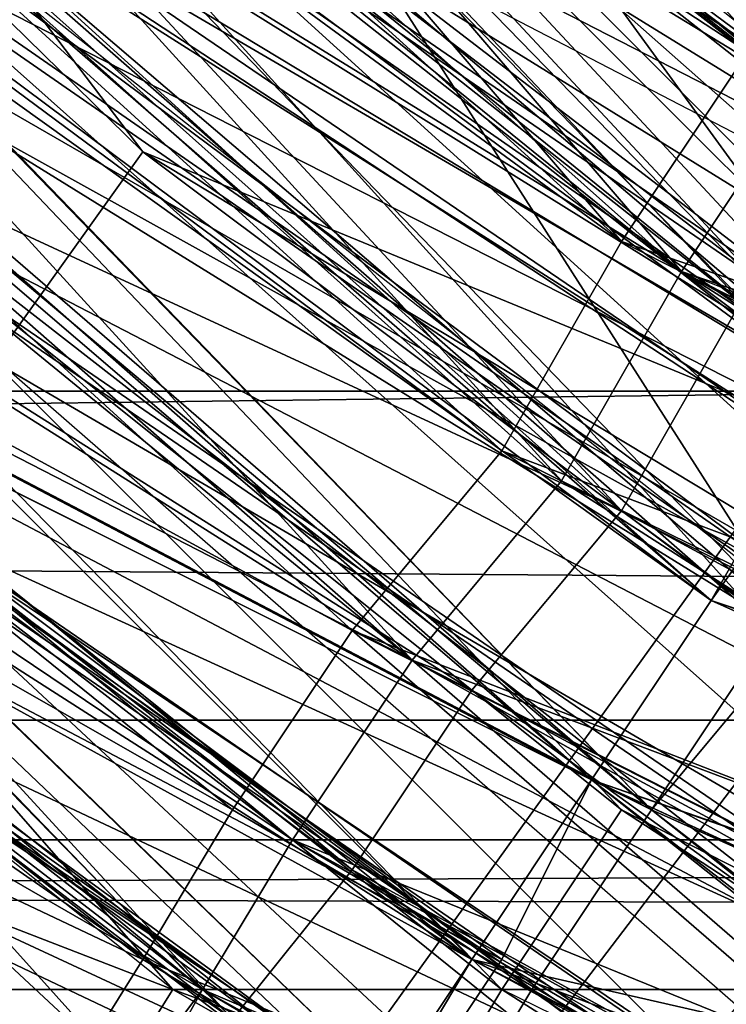
# Model space of a CAD drawing. Units: millimetres. Extents: x 186 to 3445, y -1582 to 1508.
# Drawn here: x 1502 to 1509, y -91 to -81 of the extents above; entities that cross this region are included whole.
import ezdxf

# ---------------------------------------------------------------- set-up
doc = ezdxf.new("R2010")
doc.units = ezdxf.units.MM
doc.layers.add('008', color=250, linetype='Continuous', lineweight=25)
doc.layers.add('CWRo 299.008', color=250, linetype='Continuous')
doc.styles.get("Standard").update_dxf_attribs({"font": 'ariali.ttf', "height": 150})
doc.dimstyles.new('Стиль 150', dxfattribs={"dimtxt": 150, "dimasz": 150, "dimexe": 50, "dimexo": 0, "dimgap": 50, "dimtad": 1, "dimdec": 0, "dimdsep": 32, "dimtxsty": 'Standard', "dimcen": 150, "dimclrd": 256, "dimclre": 256, "dimadec": 0, "dimazin": 0, "dimtfac": 1, "dimtdec": 0, "dimtmove": 0, "dimatfit": 3, "dimfxl": 0, "dimlwd": -1, "dimarcsym": 0})

# ---------------------------------------------------------------- blocks, each defined once
blk = doc.blocks.new('*D9')
at = {"layer": '008', "lineweight": -2}
for p, q in [((185.669, -7.759), (185.669, -1582.264)), ((2931.705, -7.759), (2931.705, -1582.264))]:
    blk.add_line(p, q, dxfattribs=at)
at = {"layer": '008'}
blk.add_line((335.669, -1532.264), (2781.705, -1532.264), dxfattribs=at)
for points in [[(335.669, -1507.264), (335.669, -1557.264), (185.669, -1532.264)], [(2781.705, -1507.264), (2781.705, -1557.264), (2931.705, -1532.264)]]:
    blk.add_solid(points, dxfattribs=at)
at = {"layer": 'Defpoints', "color": 0}
for p in [(185.669, -7.759), (2931.705, -7.759), (2931.705, -1532.264)]:
    blk.add_point(p, dxfattribs=at)
at = {"layer": '008', "color": 0, "insert": (1548.812, -1405.627), "char_height": 150, "width": 616.93975, "attachment_point": 5}
blk.add_mtext('2748', dxfattribs=at)
blk = doc.blocks.new('*D10')
at = {"layer": '008', "lineweight": -2}
for p, q in [((1336.033, 1186.675), (3445.489, 1186.675)), ((1336.014, -1213.081), (3445.489, -1213.081))]:
    blk.add_line(p, q, dxfattribs=at)
at = {"layer": '008'}
blk.add_line((3395.489, -1063.081), (3395.489, 1036.675), dxfattribs=at)
for points in [[(3370.489, 1036.675), (3420.489, 1036.675), (3395.489, 1186.675)], [(3370.489, -1063.081), (3420.489, -1063.081), (3395.489, -1213.081)]]:
    blk.add_solid(points, dxfattribs=at)
at = {"layer": 'Defpoints', "color": 0}
for p in [(1336.033, 1186.675), (3395.489, 1186.675), (1336.014, -1213.081)]:
    blk.add_point(p, dxfattribs=at)
at = {"layer": '008', "color": 0, "insert": (3268.903, -13.203), "char_height": 150, "attachment_point": 5, "rotation": 90}
blk.add_mtext('2401', dxfattribs=at)
blk = doc.blocks.new('*D11')
at = {"layer": '008', "lineweight": -2}
for p, q in [((1931.705, -13.203), (1931.705, -621.163)), ((1185.134, -14.559), (1185.134, -621.163))]:
    blk.add_line(p, q, dxfattribs=at)
at = {"layer": '008'}
blk.add_line((1335.134, -571.163), (1781.705, -571.163), dxfattribs=at)
for points in [[(1335.134, -546.163), (1335.134, -596.163), (1185.134, -571.163)], [(1781.705, -546.163), (1781.705, -596.163), (1931.705, -571.163)]]:
    blk.add_solid(points, dxfattribs=at)
at = {"layer": 'Defpoints', "color": 0}
for p in [(1931.705, -13.203), (1185.134, -14.559), (1931.705, -571.163)]:
    blk.add_point(p, dxfattribs=at)
at = {"layer": '008', "color": 0, "insert": (1558.419, -444.577), "char_height": 150, "attachment_point": 5}
blk.add_mtext('750', dxfattribs=at)

msp = doc.modelspace()

# ---------------------------------------------------------------- linework, layer by layer
at = {"layer": 'CWRo 299.008', "color": 18, "lineweight": 25}
for points in [[(1506.36, -90.406), (1491.962, -78.825), (1478.504, -65.993), (1466.611, -50.97), (1462.229, -39.389), (1469.114, -49.718), (1460.351, -32.504), (1463.481, -31.565), (1458.16, -13.099), (1460.351, -32.504), (1457.847, -13.412), (1458.16, -13.099), (1459.099, 5.993), (1457.847, -13.412), (1459.099, -24.366), (1459.412, -13.725), (1460.038, -24.053), (1459.099, -24.366), (1458.16, -24.992), (1458.16, -14.038), (1457.534, -18.419), (1458.16, -24.992), (1457.534, -18.419), (1448.458, -24.679)], [(1568.956, -90.093), (1552.055, -90.719), (1535.467, -87.589), (1543.292, -90.093), (1535.467, -87.589), (1535.154, -87.902), (1545.796, -93.223), (1546.109, -90.406), (1535.154, -87.589), (1524.513, -83.52), (1524.2, -83.833), (1535.154, -87.589), (1534.841, -87.902), (1524.2, -83.833), (1522.948, -86.65), (1511.68, -82.581), (1501.978, -75.383), (1510.428, -84.459), (1489.771, -70.062), (1473.809, -49.718), (1476, -48.779), (1466.298, -24.679), (1473.809, -49.718)], [(1468.801, -24.992), (1474.122, -50.344), (1476.313, -49.405), (1488.519, -72.253), (1474.122, -50.344), (1478.191, -62.237), (1487.268, -70.688), (1506.673, -85.085), (1489.145, -69.123), (1507.924, -82.894), (1506.673, -85.085), (1528.268, -93.223), (1527.642, -95.727), (1550.803, -98.23), (1539.849, -94.162), (1550.803, -95.727), (1562.071, -94.162)], [(1496.031, -72.879), (1502.917, -81.955), (1513.558, -86.337), (1534.528, -95.101), (1524.513, -89.467), (1534.528, -95.101), (1535.154, -92.91), (1534.528, -95.101), (1522.635, -93.849), (1513.558, -86.337), (1522.635, -93.849), (1502.917, -81.955), (1501.352, -84.146), (1486.955, -66.306), (1502.917, -81.955), (1496.031, -72.879), (1497.596, -71.314), (1491.336, -64.115), (1496.031, -72.879), (1479.443, -50.031), (1477.252, -51.283), (1473.183, -33.443)], [(1478.191, -41.267), (1491.336, -64.115), (1479.443, -50.031), (1487.581, -67.245), (1477.252, -51.283), (1478.191, -41.267), (1491.336, -64.115), (1487.268, -55.665), (1494.779, -60.985), (1492.588, -63.176), (1499.787, -68.81), (1511.367, -80.077), (1497.596, -71.314), (1509.176, -83.52), (1496.031, -72.879), (1486.955, -66.306), (1482.886, -55.978), (1485.077, -67.871), (1474.122, -36.26), (1482.886, -55.978), (1479.756, -45.649), (1482.886, -55.978), (1484.764, -54.726)], [(1473.496, -42.519), (1483.512, -57.542), (1495.405, -72.566), (1512.932, -86.024), (1493.84, -74.131), (1495.405, -72.566), (1480.069, -56.604), (1493.84, -74.131), (1478.191, -57.855), (1480.069, -56.604), (1469.114, -37.199), (1478.191, -57.855), (1482.886, -68.81), (1491.962, -76.009), (1478.191, -57.855), (1493.84, -74.131), (1479.443, -60.046), (1469.114, -44.084)], [(1501.352, -74.757), (1512.619, -81.016), (1501.978, -75.383), (1511.993, -82.894), (1502.917, -73.818), (1501.978, -75.383), (1494.153, -64.741), (1491.023, -67.558), (1486.329, -54.1), (1494.153, -64.741), (1488.832, -52.535), (1483.512, -40.954)], [(1476.313, -49.092), (1491.023, -67.558), (1500.413, -76.947), (1501.978, -75.383), (1500.413, -76.947), (1511.993, -82.894), (1533.276, -97.291), (1500.413, -76.947), (1489.145, -69.123), (1491.023, -67.558), (1484.764, -55.352), (1491.023, -67.558), (1486.329, -54.1), (1484.764, -55.352), (1480.382, -42.206)], [(1478.504, -42.832), (1487.893, -56.604), (1493.214, -66.619), (1491.336, -67.871), (1486.329, -57.542), (1491.336, -67.871), (1478.817, -48.779), (1489.458, -69.436), (1491.336, -67.871), (1507.298, -85.398), (1508.55, -83.207), (1528.268, -95.727), (1528.894, -93.536), (1551.116, -100.421), (1528.268, -95.727), (1551.116, -102.925), (1551.116, -100.421), (1574.903, -101.673), (1551.116, -102.925), (1574.903, -101.673)], [(1484.138, -43.145), (1492.275, -56.604), (1484.138, -43.145), (1491.649, -56.917), (1489.145, -58.481), (1500.726, -69.749), (1489.145, -58.481), (1498.222, -72.253), (1485.703, -60.672), (1495.092, -75.383), (1496.657, -73.818), (1495.092, -75.383), (1510.115, -84.459), (1508.863, -86.65), (1488.519, -68.497), (1471.931, -45.023)], [(1484.138, -43.458), (1486.329, -53.787), (1481.634, -44.71), (1484.764, -54.726), (1479.756, -45.649), (1487.893, -60.046), (1486.329, -61.298), (1497.283, -74.131), (1487.893, -60.046), (1498.848, -72.566), (1497.283, -74.131), (1510.741, -84.772), (1498.848, -72.566)], [(1474.435, -44.71), (1487.268, -70.688), (1489.145, -69.123), (1476.313, -49.092), (1491.023, -67.558), (1507.924, -82.894), (1509.176, -81.016), (1518.879, -86.65), (1507.924, -82.894), (1528.268, -93.223), (1550.803, -98.23), (1573.338, -96.978)], [(1485.39, -44.71), (1490.397, -55.039), (1495.092, -65.993), (1488.206, -56.604), (1492.275, -68.81), (1495.092, -65.993), (1502.604, -75.696), (1503.543, -74.444), (1511.054, -84.772), (1502.604, -75.696)], [(1485.39, -45.336), (1490.71, -54.413), (1496.657, -63.176), (1496.97, -62.863), (1504.169, -70.688), (1510.741, -79.764), (1502.291, -73.192), (1509.802, -81.329), (1501.039, -74.444), (1491.336, -67.871), (1493.214, -66.619)], [(1557.063, -91.345), (1545.796, -90.406), (1545.17, -93.223), (1533.276, -92.597), (1533.902, -90.719), (1522.009, -88.528), (1533.276, -92.597), (1522.009, -88.528), (1532.65, -94.788), (1510.428, -84.459), (1522.009, -88.528), (1511.68, -82.581), (1510.428, -84.459), (1491.649, -68.497), (1501.978, -75.383), (1493.527, -66.932), (1491.649, -68.497), (1478.191, -47.84), (1486.016, -57.229), (1494.779, -65.68), (1497.283, -63.802), (1487.893, -56.291), (1490.397, -54.726), (1481.947, -45.962)], [(1471.305, -49.405), (1480.382, -65.367), (1478.817, -66.306), (1491.023, -80.703), (1480.382, -65.367), (1492.275, -79.451), (1491.023, -80.703), (1505.734, -92.284), (1492.275, -79.451), (1506.673, -90.719), (1505.734, -92.284), (1522.322, -100.734), (1506.673, -90.719), (1493.84, -77.573), (1475.687, -47.527)], [(1510.741, -84.772), (1495.718, -76.009), (1497.283, -74.131), (1495.718, -76.009), (1486.329, -61.298), (1495.718, -76.009), (1475.687, -47.527), (1493.84, -77.573), (1482.26, -64.115), (1492.275, -79.451)], [(1469.114, -49.718), (1479.756, -64.741), (1493.214, -77.26), (1481.634, -63.489), (1495.092, -75.383), (1493.214, -77.26), (1524.2, -94.475), (1493.214, -77.26), (1506.36, -90.406), (1490.71, -80.39), (1504.482, -93.223), (1488.519, -82.581), (1490.71, -80.39), (1476, -67.871), (1488.519, -82.581), (1475.687, -68.184), (1488.519, -82.894), (1476, -67.871), (1475.687, -68.184), (1466.611, -51.283), (1475.687, -68.184), (1466.298, -51.283), (1471.931, -62.237), (1466.611, -50.97)], [(1473.809, -49.718), (1478.191, -62.55), (1487.893, -71.627), (1486.329, -73.192), (1495.718, -82.581), (1485.077, -74.444), (1482.886, -76.635), (1494.779, -84.146), (1506.673, -90.406), (1495.718, -82.581), (1507.611, -88.528), (1518.566, -96.978), (1532.024, -99.795), (1531.398, -101.986), (1544.544, -104.49), (1532.024, -101.986), (1532.65, -99.795), (1520.131, -97.917), (1532.024, -101.986), (1545.17, -104.49), (1532.65, -99.795), (1509.489, -86.963)], [(1494.779, -81.642), (1505.734, -87.276), (1487.581, -71.314), (1505.734, -87.276), (1489.458, -69.436), (1487.581, -71.314), (1476.626, -49.718)], [(1498.535, -81.642), (1513.245, -94.475), (1496.97, -83.52), (1498.535, -81.642), (1485.077, -68.184), (1498.535, -81.642), (1487.268, -66.619), (1485.077, -68.184), (1477.252, -51.283), (1487.268, -66.619), (1479.443, -50.031), (1496.031, -72.879), (1487.581, -67.245), (1507.924, -85.711), (1522.948, -93.849), (1522.009, -96.04), (1539.223, -101.36), (1522.948, -93.849)], [(1489.771, -53.787), (1492.275, -62.55), (1487.268, -55.665), (1490.71, -63.802), (1492.275, -62.55), (1490.71, -63.802), (1497.909, -69.123), (1503.23, -76.322), (1490.71, -63.802), (1501.665, -77.886), (1503.23, -76.322), (1516.688, -88.215), (1501.665, -77.886), (1500.1, -79.764), (1489.145, -65.054), (1500.1, -79.764), (1487.268, -66.619), (1479.443, -50.031)], [(1474.122, -50.344), (1489.145, -69.123), (1509.489, -86.963), (1500.413, -76.947), (1509.489, -86.963), (1533.276, -97.291), (1558.002, -103.238)], [(1478.817, -58.794), (1485.39, -71.94), (1495.718, -82.268), (1487.268, -70.688), (1485.39, -72.253), (1494.153, -81.016), (1484.138, -73.505), (1481.947, -75.383), (1492.901, -82.581), (1503.856, -88.841), (1492.901, -82.581), (1502.917, -90.406), (1503.856, -88.841), (1494.153, -81.016), (1505.108, -86.963), (1494.153, -81.016), (1487.268, -70.688), (1478.191, -62.237), (1485.39, -72.253), (1476.626, -63.176), (1467.863, -53.474)], [(1491.649, -56.917), (1501.978, -68.81), (1512.932, -81.016), (1514.184, -78.512), (1512.619, -81.016), (1524.826, -84.146), (1523.887, -86.963), (1514.497, -78.512), (1512.932, -81.329), (1504.795, -71.314), (1514.497, -78.199), (1505.108, -71.001), (1514.497, -78.199), (1514.497, -78.512), (1514.497, -78.199), (1524.826, -84.146), (1512.619, -81.016), (1523.261, -86.963), (1511.367, -82.581), (1498.222, -72.253), (1512.306, -81.016), (1498.222, -72.253)], [(1475.061, -133.285), (1528.894, -66.306), (1527.016, -65.054), (1475.061, -133.285), (1528.894, -66.306), (1527.016, -65.054), (1525.452, -63.176), (1527.016, -65.054), (1475.061, -133.285)], [(1525.452, -63.176), (1527.016, -65.054), (1525.452, -63.176), (1475.061, -133.285), (1527.016, -65.054)], [(1490.397, -70.375), (1509.802, -86.963), (1511.054, -84.772), (1502.604, -75.696), (1509.802, -86.963), (1492.275, -68.81), (1502.604, -75.696), (1495.092, -65.993), (1503.543, -74.444), (1497.283, -64.115)], [(1522.635, -88.528), (1513.245, -81.329), (1511.054, -84.772), (1503.543, -74.444), (1513.245, -81.329), (1505.421, -71.94), (1514.81, -78.199), (1514.497, -78.512), (1505.421, -71.94), (1503.23, -74.131), (1505.421, -71.94), (1494.779, -65.68)], [(1261.919, -76.322), (1860.657, -84.459), (1257.224, -84.459), (1867.23, -89.154), (1869.108, -89.78), (1875.368, -90.719), (1872.551, -90.719), (1881.001, -87.902), (1883.192, -86.963), (1901.971, -86.337), (1902.284, -77.886), (1889.452, -77.886), (1916.056, -65.993), (1893.208, -66.932), (1224.361, -66.932), (1887.574, -79.764), (1889.452, -77.886), (1883.192, -86.963), (1901.971, -86.337), (1875.368, -90.719)], [(1860.657, -84.459), (1863.161, -85.711), (1869.108, -89.78), (1867.23, -89.154), (1872.551, -90.719), (1875.368, -90.719), (1883.192, -86.963), (1881.001, -87.902), (1887.574, -79.764), (1881.001, -87.902), (1236.567, -87.902), (1887.574, -79.764), (1229.995, -79.764), (1213.407, -78.825), (1199.635, -66.306), (1224.361, -66.932), (1229.995, -79.764), (1887.574, -79.764), (1224.361, -66.932)], [(1500.1, -79.764), (1515.436, -90.406), (1501.665, -77.886), (1515.436, -90.406), (1516.688, -88.215), (1533.589, -95.101), (1517.627, -86.024), (1516.688, -88.215), (1503.23, -76.322), (1517.627, -86.024), (1511.054, -80.077), (1503.23, -76.322), (1504.169, -74.757), (1511.054, -80.077), (1506.047, -72.566), (1504.169, -74.757), (1500.1, -66.932), (1504.169, -74.757), (1497.909, -69.123), (1503.23, -76.322), (1504.169, -74.757)], [(1491.023, -77.886), (1507.924, -85.711), (1487.581, -67.245)], [(1525.139, -87.589), (1517.001, -80.077), (1525.139, -87.589), (1515.749, -82.894), (1524.513, -89.467), (1513.558, -86.337), (1514.81, -84.459), (1513.558, -86.337), (1505.734, -78.512), (1514.81, -84.459), (1506.673, -76.947), (1515.749, -82.894), (1508.55, -74.444), (1501.039, -67.245)], [(1500.726, -67.558), (1512.932, -77.26), (1512.619, -77.573), (1510.741, -79.764), (1526.391, -84.772), (1510.741, -79.764), (1525.139, -87.589), (1509.802, -81.329), (1524.2, -89.467), (1508.55, -83.207), (1523.261, -91.345), (1524.2, -89.467), (1539.849, -94.162), (1523.261, -91.345), (1539.536, -96.352), (1539.849, -94.162), (1556.437, -96.04)], [(1490.397, -77.573), (1505.734, -87.276), (1527.329, -98.23), (1507.298, -85.398), (1505.734, -87.276), (1489.458, -69.436), (1507.298, -85.398), (1491.336, -67.871), (1508.55, -83.207), (1501.039, -74.444), (1508.55, -83.207), (1509.802, -81.329), (1502.291, -73.192), (1501.039, -74.444)], [(1501.352, -74.757), (1511.367, -82.581), (1488.519, -68.497), (1510.115, -84.459), (1511.367, -82.581), (1522.322, -88.528)], [(1490.397, -70.375), (1508.237, -88.841), (1489.145, -69.123), (1508.237, -88.841), (1487.268, -70.688), (1508.237, -88.841), (1495.718, -82.268), (1506.986, -90.719), (1508.237, -88.841), (1506.986, -90.719), (1496.344, -82.894), (1486.955, -73.505), (1495.092, -84.459), (1496.344, -82.894), (1506.047, -92.284), (1495.718, -82.268), (1494.466, -83.833), (1485.39, -71.94), (1495.718, -82.268)], [(1556.75, -100.734), (1532.024, -96.978), (1507.611, -88.528), (1486.642, -70.062), (1508.863, -86.65), (1507.611, -88.528), (1532.65, -97.291), (1508.863, -86.65), (1533.276, -94.788), (1532.65, -97.291), (1557.376, -98.543), (1533.276, -97.604), (1533.902, -95.101), (1512.932, -86.024), (1511.68, -88.215), (1533.902, -95.101), (1558.002, -98.23), (1546.421, -95.414), (1533.902, -95.101), (1534.528, -92.91), (1546.109, -93.536), (1533.902, -92.91), (1522.322, -88.528), (1533.276, -94.788)], [(1487.893, -71.627), (1508.863, -86.65), (1486.642, -70.062)], [(1591.804, -89.154), (1601.194, -81.955), (1599.942, -79.451), (1590.865, -87.276), (1580.537, -92.91), (1568.643, -95.414), (1581.163, -95.101), (1556.75, -98.543), (1568.643, -95.414), (1556.75, -96.04), (1556.75, -98.543), (1532.65, -94.788), (1544.857, -95.101), (1533.276, -92.597), (1532.65, -94.788), (1508.863, -86.65), (1510.428, -84.459), (1489.771, -70.062), (1508.863, -86.65)], [(1497.283, -71.001), (1510.741, -79.764), (1497.283, -71.001), (1509.802, -81.329), (1508.55, -83.207), (1519.505, -86.963), (1529.833, -91.345), (1520.131, -85.398), (1530.146, -89.467), (1521.383, -82.581), (1512.619, -76.947), (1512.306, -77.26), (1504.169, -70.375), (1512.619, -76.947), (1504.169, -70.375), (1503.856, -70.688), (1501.665, -72.879), (1500.413, -74.131), (1510.428, -79.451), (1521.383, -82.581), (1519.818, -85.085), (1509.176, -81.016), (1518.879, -86.65)], [(1497.283, -71.001), (1509.802, -81.329), (1495.405, -72.566), (1508.55, -83.207), (1509.802, -81.329), (1524.2, -89.467)], [(1496.344, -82.894), (1508.237, -88.841), (1488.519, -72.253)], [(1526.078, -90.093), (1510.115, -84.459), (1511.367, -82.581), (1498.222, -72.253), (1510.115, -84.459), (1495.092, -75.383), (1524.2, -94.475), (1510.115, -84.459), (1526.078, -90.093), (1542.04, -94.788)], [(1498.222, -72.253), (1496.657, -73.818), (1510.115, -84.459), (1508.863, -86.65), (1533.276, -94.788), (1557.689, -98.23), (1545.483, -95.101), (1557.689, -98.23)], [(1509.176, -83.52), (1496.031, -72.879), (1507.924, -85.711), (1509.176, -83.52), (1522.948, -93.849), (1557.063, -103.238), (1539.223, -101.36), (1556.75, -105.429)], [(1496.031, -72.879), (1505.734, -78.512), (1513.558, -86.337), (1496.031, -72.879)], [(1242.514, -75.07), (1885.383, -74.131), (1872.238, -77.26), (1863.161, -77.886), (1863.161, -85.711), (1892.269, -84.146), (1872.238, -77.26), (1863.161, -77.886), (1885.383, -74.131), (1261.919, -76.322), (1860.657, -84.459), (1863.161, -77.886), (1863.161, -85.711), (1860.657, -84.459), (1867.23, -89.154), (1250.339, -89.154)], [(1491.962, -76.009), (1511.68, -88.215), (1493.84, -74.131), (1512.932, -86.024), (1505.108, -78.199), (1514.184, -84.146), (1505.108, -78.199), (1515.123, -82.581), (1514.184, -84.146), (1524.826, -87.589), (1526.078, -84.772), (1516.688, -80.077), (1515.123, -82.581), (1516.688, -80.077), (1506.36, -76.635), (1505.108, -78.199), (1515.123, -82.581), (1526.078, -84.772), (1524.826, -87.589), (1514.184, -84.146), (1523.887, -89.154)], [(1493.84, -74.131), (1508.55, -83.207), (1493.84, -74.131), (1522.322, -93.536), (1491.962, -76.009), (1505.734, -87.276), (1527.329, -98.23), (1515.123, -95.414), (1526.078, -101.986), (1526.704, -100.108), (1537.971, -105.429), (1526.078, -101.986), (1537.345, -108.246), (1518.879, -102.925), (1537.345, -108.559), (1519.192, -102.612), (1537.345, -108.559)], [(1491.962, -76.009), (1522.322, -93.536)], [(1542.04, -96.978), (1524.826, -94.475), (1525.765, -92.284), (1524.826, -94.475), (1510.741, -84.772), (1524.826, -94.475), (1495.718, -76.009), (1523.887, -96.978), (1507.924, -88.841), (1523.261, -98.856)], [(1540.788, -103.864), (1559.254, -105.429), (1541.414, -101.673), (1540.788, -103.864), (1523.887, -96.978), (1495.718, -76.009)], [(1501.039, -77.573), (1502.604, -76.009), (1517.314, -86.024), (1501.039, -77.573), (1516.062, -87.902), (1517.314, -86.024), (1533.589, -92.597), (1516.062, -87.902), (1532.963, -94.788), (1533.589, -92.597), (1551.116, -96.04), (1533.589, -92.597), (1542.666, -92.91), (1551.116, -96.04), (1551.429, -94.162), (1542.666, -92.91), (1551.742, -91.032), (1562.384, -94.162)], [(1538.284, -105.429), (1521.07, -98.23), (1520.444, -99.795), (1505.108, -89.467), (1503.856, -91.032), (1491.023, -77.886), (1503.856, -91.032), (1488.519, -80.39), (1502.291, -93.536), (1518.879, -102.925)], [(1495.718, -84.772), (1496.97, -83.52), (1503.856, -91.032), (1520.444, -99.795), (1505.108, -89.467), (1491.023, -77.886), (1506.36, -87.589), (1521.07, -98.23), (1538.284, -105.429), (1538.597, -103.551), (1556.75, -107.307), (1538.284, -105.429), (1556.75, -110.437), (1575.842, -109.185), (1575.842, -108.872), (1594.308, -103.864), (1611.522, -94.788), (1600.881, -97.291), (1609.957, -91.971)], [(1491.023, -77.886), (1499.787, -85.711), (1509.802, -92.597), (1501.352, -84.146), (1521.696, -96.04), (1509.802, -92.597), (1520.757, -97.917), (1521.696, -96.04), (1545.483, -102.299), (1522.635, -93.849), (1545.483, -102.299), (1545.796, -100.108), (1570.521, -102.299), (1545.483, -102.299), (1570.521, -102.299), (1558.002, -105.429), (1571.147, -106.368), (1558.002, -105.429), (1557.689, -107.307), (1545.17, -104.49), (1558.002, -105.429)], [(1489.145, -78.825), (1504.482, -89.154), (1494.779, -81.642), (1503.543, -90.719), (1487.268, -81.329)], [(1499.474, -79.451), (1516.062, -87.902), (1499.474, -79.451), (1514.81, -90.093), (1513.871, -92.284), (1532.337, -97.291), (1513.871, -92.284), (1531.711, -99.482), (1512.619, -94.162), (1513.871, -92.284), (1497.909, -81.329), (1514.81, -90.093), (1497.909, -81.329)], [(1532.337, -99.795), (1551.116, -105.429), (1531.711, -101.986), (1532.337, -99.795), (1514.497, -92.597), (1532.337, -99.795), (1515.436, -90.406), (1514.497, -92.597), (1500.1, -79.764), (1514.497, -92.597), (1498.535, -81.642), (1514.497, -92.597), (1513.245, -94.475), (1531.711, -101.986), (1514.497, -92.597)], [(1490.71, -80.39), (1506.36, -90.406), (1493.84, -83.52)], [(1513.245, -94.475), (1521.383, -100.421), (1512.306, -96.04), (1520.131, -103.238), (1529.833, -106.994), (1530.146, -106.368), (1521.383, -100.421), (1520.131, -103.238), (1529.833, -106.994), (1519.818, -103.551), (1529.833, -106.368), (1529.52, -106.681), (1516.688, -101.673), (1517.94, -98.856), (1529.833, -106.368), (1517.94, -98.856), (1530.772, -103.551), (1516.688, -101.673), (1517.94, -98.856), (1503.856, -94.788), (1505.421, -91.971), (1491.962, -85.711), (1503.856, -94.788), (1491.023, -80.703)], [(1573.338, -96.978), (1550.49, -100.734), (1550.803, -98.23), (1527.642, -95.727), (1550.49, -100.734), (1526.704, -97.917), (1526.078, -100.108), (1537.971, -103.551), (1519.818, -99.795), (1520.444, -97.917), (1503.543, -90.719), (1519.818, -99.795), (1501.978, -93.536), (1503.543, -90.719), (1487.268, -81.329), (1501.978, -93.536), (1518.879, -102.612), (1501.978, -93.849), (1501.978, -93.536), (1486.955, -81.642)], [(1512.932, -99.795), (1503.543, -90.719), (1514.184, -96.978), (1504.482, -89.154), (1503.543, -90.719), (1494.779, -81.642), (1504.482, -89.154), (1521.383, -96.04), (1556.437, -100.734)], [(1556.75, -103.238), (1543.605, -104.49), (1531.398, -99.482), (1518.253, -96.978), (1530.772, -101.673), (1517.627, -98.543), (1504.169, -94.788), (1505.421, -92.284), (1494.779, -84.146), (1506.673, -90.406), (1505.421, -92.284), (1518.253, -96.978), (1506.673, -90.406), (1507.611, -88.528), (1495.092, -81.955), (1506.36, -90.406), (1504.482, -93.223), (1522.635, -98.856), (1506.36, -90.406), (1523.261, -96.665), (1522.635, -98.856), (1540.162, -103.864), (1558.628, -105.429)], [(1556.75, -105.429), (1543.292, -106.368), (1543.605, -104.49), (1530.146, -103.551), (1543.292, -106.368), (1529.52, -106.368), (1530.146, -103.551), (1543.605, -104.49), (1530.772, -101.673), (1531.398, -99.482), (1518.253, -96.978), (1507.611, -88.528), (1495.092, -81.955)], [(1501.352, -84.146), (1521.696, -96.04), (1502.917, -81.955), (1521.696, -96.04), (1522.635, -93.849), (1545.796, -100.108), (1534.528, -95.101), (1545.796, -100.108), (1570.208, -99.795)], [(1491.962, -85.711), (1505.421, -91.971), (1518.566, -96.978), (1506.36, -90.406), (1507.611, -88.528), (1495.718, -82.581)], [(1556.437, -100.734), (1521.383, -96.04), (1538.597, -101.36), (1520.444, -97.917), (1503.543, -90.719), (1493.527, -82.894), (1501.665, -93.223), (1512.619, -100.108), (1501.352, -93.223), (1512.619, -99.482)], [(1496.657, -83.207), (1513.871, -92.284), (1496.657, -83.207), (1512.619, -94.162), (1503.23, -90.719), (1496.657, -83.207)], [(1556.437, -100.734), (1539.536, -96.352), (1522.322, -93.536), (1523.261, -91.345), (1522.322, -93.536), (1508.55, -83.207), (1528.268, -95.727), (1507.298, -85.398), (1527.329, -98.23), (1551.116, -102.925), (1538.597, -103.551), (1556.75, -107.307)], [(1529.833, -91.345), (1528.894, -93.536), (1519.505, -86.963), (1528.894, -93.536), (1508.55, -83.207)], [(1512.306, -96.04), (1513.245, -94.475), (1496.97, -83.52), (1503.856, -91.032), (1495.718, -84.772), (1501.978, -93.223), (1510.428, -98.856), (1501.665, -93.536), (1510.741, -98.543), (1520.131, -102.925), (1510.428, -98.856), (1510.741, -98.543), (1501.665, -93.536), (1501.665, -93.223), (1510.741, -98.543), (1501.665, -93.223), (1511.993, -95.727), (1501.665, -93.223), (1503.23, -90.719), (1493.527, -86.963), (1501.665, -93.223), (1493.214, -87.276)], [(1495.092, -84.459), (1504.169, -94.788), (1516.688, -101.986), (1503.856, -95.101), (1516.375, -101.986), (1504.169, -94.788), (1494.466, -83.833), (1506.047, -92.284), (1495.092, -84.459), (1504.169, -94.788), (1492.588, -86.65)], [(1493.527, -86.963), (1503.23, -90.719), (1495.405, -84.459)], [(1491.023, -84.772), (1502.917, -90.406), (1491.023, -84.772)], [(1505.108, -86.963), (1527.642, -95.727), (1506.673, -85.085), (1528.268, -93.223), (1518.879, -86.65), (1529.207, -91.345), (1540.162, -92.284), (1541.101, -89.467), (1541.101, -89.154), (1551.742, -90.719), (1541.101, -89.154), (1551.742, -91.032), (1551.742, -90.719), (1562.071, -91.032), (1573.338, -92.91), (1562.384, -94.162), (1573.651, -94.475), (1562.697, -96.04), (1551.429, -98.23), (1551.429, -95.727)], [(1496.657, -89.467), (1508.55, -93.849), (1498.222, -86.963), (1509.489, -92.284), (1508.55, -93.849), (1520.131, -97.917), (1509.489, -92.284), (1510.428, -90.406), (1499.474, -85.398), (1509.489, -92.284), (1498.222, -86.963)], [(1558.002, -110.437), (1544.857, -106.368), (1558.002, -107.307), (1545.17, -104.49), (1558.002, -103.238), (1532.65, -99.795), (1520.131, -97.917), (1510.428, -90.406), (1499.474, -85.398)], [(1498.848, -87.276), (1507.298, -96.665), (1518.566, -102.925), (1506.986, -96.978), (1518.566, -102.299), (1518.566, -102.925), (1530.772, -106.681), (1518.566, -102.299), (1506.986, -96.665), (1519.505, -99.482), (1506.986, -96.665), (1508.55, -93.849), (1496.657, -89.467), (1506.986, -96.665), (1496.344, -89.78), (1506.986, -96.978), (1496.657, -89.467), (1506.986, -96.978), (1507.298, -96.665), (1498.848, -87.276), (1508.863, -94.162), (1499.787, -85.711)], [(1492.901, -86.337), (1505.421, -92.284), (1492.901, -86.337), (1504.169, -94.788), (1506.047, -92.284), (1517.001, -101.673), (1506.047, -92.284), (1518.253, -99.169), (1506.986, -90.719), (1517.94, -98.856), (1531.398, -101.986), (1518.566, -96.978), (1532.024, -99.795), (1544.544, -104.49), (1557.376, -103.238)], [(1556.75, -96.04), (1544.857, -95.101), (1556.75, -98.543), (1532.024, -96.978), (1508.863, -86.65), (1532.65, -94.788), (1532.024, -96.978), (1556.75, -98.543)], [(1526.704, -97.917), (1514.497, -95.101), (1505.108, -86.963), (1503.856, -88.841), (1514.497, -95.101), (1502.917, -90.406), (1501.352, -92.91), (1513.871, -96.978), (1526.078, -100.108), (1514.497, -95.101), (1526.704, -97.917), (1537.971, -103.551)], [(1509.802, -86.963), (1532.024, -99.482), (1531.398, -101.673), (1518.879, -97.291), (1532.024, -99.482), (1508.237, -88.841), (1519.192, -97.291), (1506.986, -90.719), (1518.879, -97.291), (1508.237, -88.841), (1532.65, -99.795), (1519.192, -97.291), (1532.024, -101.986), (1532.65, -99.795), (1544.544, -104.49), (1557.376, -103.238), (1532.024, -99.795), (1557.376, -100.734)], [(1551.116, -96.04), (1532.963, -94.788), (1551.116, -98.23), (1551.116, -96.04), (1569.269, -95.414), (1557.689, -98.23), (1557.376, -96.04), (1545.796, -95.414), (1557.376, -98.543), (1533.276, -97.604), (1557.376, -100.734), (1532.024, -99.795), (1532.65, -97.291), (1507.611, -88.528), (1532.024, -99.795)], [(1523.261, -96.665), (1506.36, -90.406), (1524.2, -94.475), (1523.261, -96.665), (1558.315, -100.734)], [(1575.529, -94.162), (1576.468, -98.856), (1558.941, -98.23), (1558.941, -100.734), (1542.04, -96.978), (1558.941, -100.734), (1524.826, -94.475), (1559.254, -103.238), (1541.414, -101.673), (1559.254, -105.429), (1577.407, -103.551), (1558.941, -107.307), (1559.254, -105.429), (1540.788, -103.864), (1558.941, -107.307), (1540.475, -105.742), (1540.788, -103.864), (1523.261, -98.856), (1540.475, -105.742), (1522.322, -100.734), (1523.261, -98.856), (1506.673, -90.719)]]:
    msp.add_lwpolyline(points, dxfattribs=at)
for points in [[(1488.519, -68.497), (1471.931, -45.023), (1486.642, -70.062), (1488.519, -68.497), (1486.642, -70.062), (1508.863, -86.65)], [(1495.718, -76.009), (1507.924, -88.841), (1493.84, -77.573), (1495.718, -76.009), (1493.84, -77.573), (1475.687, -47.527)], [(1491.649, -68.497), (1476, -48.779), (1489.771, -70.062), (1491.649, -68.497), (1489.771, -70.062), (1510.428, -84.459)], [(1490.397, -70.375), (1508.237, -88.841), (1488.519, -72.253), (1490.397, -70.375), (1488.519, -72.253), (1476.313, -49.405)], [(1489.771, -70.062), (1473.809, -49.718), (1487.893, -71.627), (1489.771, -70.062), (1487.893, -71.627), (1508.863, -86.65)], [(1489.458, -69.436), (1487.581, -71.314), (1476.626, -49.718), (1489.458, -69.436), (1505.734, -87.276), (1487.581, -71.314)], [(1489.145, -69.123), (1474.122, -50.344), (1487.268, -70.688), (1489.145, -69.123), (1487.268, -70.688), (1506.673, -85.085)], [(1490.71, -63.489), (1482.886, -55.978), (1496.031, -72.879), (1502.917, -81.955), (1486.955, -66.306), (1496.031, -72.879)], [(1495.405, -72.566), (1493.84, -74.131), (1512.932, -86.024), (1495.405, -72.566), (1480.069, -56.604), (1493.84, -74.131)], [(1519.818, -85.085), (1521.383, -82.581), (1512.306, -77.26), (1510.428, -79.451), (1512.306, -77.26), (1501.665, -72.879), (1492.588, -65.993), (1486.016, -56.917), (1491.023, -67.558), (1489.145, -69.123), (1507.924, -82.894), (1500.413, -74.131), (1509.176, -81.016), (1500.413, -74.131), (1510.428, -79.451), (1509.176, -81.016)], [(1493.84, -74.131), (1479.443, -60.046), (1491.962, -76.009), (1493.84, -74.131), (1491.962, -76.009), (1522.322, -93.536)], [(1491.962, -76.009), (1490.397, -77.573), (1505.734, -87.276), (1491.962, -76.009), (1477.565, -61.298), (1490.397, -77.573)], [(1487.268, -70.688), (1494.153, -81.016), (1505.108, -86.963), (1487.268, -70.688), (1478.191, -62.237), (1485.39, -72.253)], [(1525.452, -63.176), (1475.061, -133.285), (1435.312, -93.223), (1475.061, -133.285)], [(1525.452, -63.176), (1475.061, -133.285), (1435.312, -93.223)], [(1435.312, -93.223), (1475.061, -133.285), (1525.452, -63.176)], [(1475.061, -133.285), (1525.452, -63.176), (1527.016, -65.054), (1525.452, -63.176), (1527.016, -65.054)], [(1527.016, -65.054), (1475.061, -133.285), (1525.452, -63.176)], [(1493.84, -77.573), (1506.673, -90.719), (1492.275, -79.451), (1493.84, -77.573), (1492.275, -79.451), (1482.26, -64.115)], [(1493.214, -77.26), (1479.756, -64.741), (1491.962, -78.825), (1493.214, -77.26), (1491.962, -78.825), (1506.36, -90.406)], [(1517.314, -86.024), (1501.039, -77.573), (1502.604, -76.009), (1488.519, -64.741), (1501.039, -77.573), (1502.604, -76.009)], [(1502.917, -73.818), (1501.978, -75.383), (1494.153, -64.741), (1502.917, -73.818), (1511.993, -82.894), (1501.978, -75.383)], [(1528.894, -66.306), (1527.016, -65.054), (1475.061, -133.285), (1528.894, -66.306), (1527.016, -65.054), (1475.061, -133.285)], [(1491.962, -78.825), (1478.504, -65.993), (1490.71, -80.39), (1491.962, -78.825), (1490.71, -80.39), (1506.36, -90.406)], [(1500.413, -74.131), (1492.588, -65.993), (1491.023, -67.558), (1500.413, -74.131), (1491.023, -67.558), (1507.924, -82.894)], [(1503.543, -74.444), (1502.604, -75.696), (1495.092, -65.993), (1503.543, -74.444), (1511.054, -84.772), (1502.604, -75.696)], [(1502.917, -81.955), (1501.352, -84.146), (1486.955, -66.306)], [(1487.581, -67.245), (1507.924, -85.711), (1491.023, -77.886)], [(1507.924, -85.711), (1487.581, -67.245), (1496.031, -72.879)], [(1491.023, -67.558), (1489.145, -69.123), (1507.924, -82.894)], [(1491.336, -67.871), (1507.298, -85.398), (1489.458, -69.436)], [(1508.55, -83.207), (1507.298, -85.398), (1491.336, -67.871)], [(1501.039, -74.444), (1508.55, -83.207), (1491.336, -67.871)], [(1511.367, -82.581), (1501.352, -74.757), (1488.519, -68.497)], [(1488.519, -68.497), (1508.863, -86.65), (1510.115, -84.459)], [(1511.367, -82.581), (1488.519, -68.497), (1510.115, -84.459)], [(1501.978, -75.383), (1491.649, -68.497), (1510.428, -84.459)], [(1509.802, -86.963), (1490.397, -70.375), (1492.275, -68.81)], [(1502.604, -75.696), (1509.802, -86.963), (1492.275, -68.81)], [(1497.909, -81.329), (1496.657, -83.207), (1513.871, -92.284), (1497.909, -81.329), (1482.886, -69.123), (1496.657, -83.207)], [(1489.145, -69.123), (1508.237, -88.841), (1487.268, -70.688)], [(1507.924, -82.894), (1506.673, -85.085), (1528.268, -93.223), (1507.924, -82.894), (1489.145, -69.123), (1506.673, -85.085)], [(1509.489, -86.963), (1532.65, -99.795), (1508.237, -88.841), (1509.489, -86.963), (1508.237, -88.841), (1489.145, -69.123)], [(1500.413, -76.947), (1509.489, -86.963), (1489.145, -69.123)], [(1507.298, -85.398), (1505.734, -87.276), (1489.458, -69.436), (1507.298, -85.398), (1527.329, -98.23), (1505.734, -87.276)], [(1486.642, -70.062), (1495.092, -81.955), (1507.611, -88.528)], [(1508.863, -86.65), (1507.611, -88.528), (1532.65, -97.291), (1508.863, -86.65), (1486.642, -70.062), (1507.611, -88.528)], [(1510.428, -84.459), (1508.863, -86.65), (1532.65, -94.788), (1510.428, -84.459), (1489.771, -70.062), (1508.863, -86.65)], [(1490.397, -70.375), (1508.237, -88.841), (1488.519, -72.253)], [(1509.802, -86.963), (1532.024, -99.482), (1508.237, -88.841), (1509.802, -86.963), (1508.237, -88.841), (1490.397, -70.375)], [(1506.673, -85.085), (1487.268, -70.688), (1505.108, -86.963)], [(1487.268, -70.688), (1508.237, -88.841), (1495.718, -82.268)], [(1506.673, -85.085), (1487.268, -70.688), (1505.108, -86.963), (1506.673, -85.085), (1505.108, -86.963), (1527.642, -95.727)], [(1509.802, -81.329), (1497.283, -71.001), (1495.405, -72.566)], [(1505.108, -78.199), (1497.283, -71.001), (1495.405, -72.566), (1505.108, -78.199), (1495.405, -72.566), (1512.932, -86.024)], [(1510.741, -79.764), (1497.283, -71.001), (1509.802, -81.329)], [(1487.581, -71.314), (1505.734, -87.276), (1494.779, -81.642)], [(1497.596, -71.314), (1509.176, -83.52), (1496.031, -72.879)], [(1497.596, -71.314), (1510.428, -81.642), (1509.176, -83.52)], [(1508.863, -86.65), (1487.893, -71.627), (1507.611, -88.528)], [(1487.893, -71.627), (1495.718, -82.581), (1507.611, -88.528)], [(1508.863, -86.65), (1487.893, -71.627), (1507.611, -88.528), (1508.863, -86.65), (1507.611, -88.528), (1532.024, -96.978)], [(1494.466, -83.833), (1495.718, -82.268), (1506.047, -92.284), (1494.466, -83.833), (1485.39, -71.94), (1495.718, -82.268)], [(1488.519, -72.253), (1508.237, -88.841), (1496.344, -82.894)], [(1498.222, -72.253), (1496.657, -73.818), (1510.115, -84.459)], [(1512.306, -81.016), (1498.222, -72.253), (1511.367, -82.581)], [(1511.367, -82.581), (1510.115, -84.459), (1526.078, -90.093), (1511.367, -82.581), (1498.222, -72.253), (1510.115, -84.459)], [(1493.527, -82.894), (1486.016, -72.566), (1494.779, -81.642), (1493.527, -82.894), (1494.779, -81.642), (1503.543, -90.719)], [(1495.405, -72.566), (1493.84, -74.131), (1508.55, -83.207)], [(1524.2, -89.467), (1508.55, -83.207), (1509.802, -81.329), (1495.405, -72.566), (1508.55, -83.207), (1509.802, -81.329)], [(1498.848, -72.566), (1510.741, -84.772), (1497.283, -74.131)], [(1498.848, -72.566), (1511.993, -82.581), (1510.741, -84.772)], [(1495.092, -81.955), (1483.512, -72.879), (1493.84, -83.52), (1495.092, -81.955), (1493.84, -83.52), (1506.36, -90.406)], [(1507.924, -85.711), (1496.031, -72.879), (1509.176, -83.52)], [(1513.558, -86.337), (1502.917, -81.955), (1496.031, -72.879)], [(1505.734, -78.512), (1513.558, -86.337), (1496.031, -72.879)], [(1502.291, -73.192), (1509.802, -81.329), (1501.039, -74.444)], [(1494.153, -81.016), (1484.138, -73.505), (1492.901, -82.581), (1494.153, -81.016), (1492.901, -82.581), (1503.856, -88.841)], [(1495.092, -84.459), (1496.344, -82.894), (1506.047, -92.284), (1495.092, -84.459), (1486.955, -73.505), (1496.344, -82.894)], [(1496.657, -73.818), (1495.092, -75.383), (1510.115, -84.459)], [(1512.932, -86.024), (1511.68, -88.215), (1493.84, -74.131), (1491.962, -76.009), (1511.68, -88.215), (1493.84, -74.131)], [(1508.55, -83.207), (1493.84, -74.131), (1522.322, -93.536)], [(1510.741, -84.772), (1495.718, -76.009), (1497.283, -74.131)], [(1509.176, -81.016), (1500.413, -74.131), (1507.924, -82.894)], [(1510.428, -79.451), (1509.176, -81.016), (1519.818, -85.085), (1510.428, -79.451), (1500.413, -74.131), (1509.176, -81.016)], [(1495.718, -82.581), (1485.077, -74.444), (1494.779, -84.146), (1495.718, -82.581), (1494.779, -84.146), (1506.673, -90.406)], [(1509.802, -81.329), (1508.55, -83.207), (1501.039, -74.444)], [(1513.245, -81.329), (1511.054, -84.772), (1503.543, -74.444)], [(1512.619, -81.016), (1501.352, -74.757), (1511.367, -82.581)], [(1512.619, -81.016), (1501.352, -74.757), (1511.367, -82.581), (1512.619, -81.016), (1511.367, -82.581), (1523.261, -86.963)], [(1495.092, -75.383), (1493.214, -77.26), (1524.2, -94.475)], [(1510.115, -84.459), (1495.092, -75.383), (1524.2, -94.475)], [(1511.993, -82.894), (1500.413, -76.947), (1501.978, -75.383)], [(1512.619, -81.016), (1501.978, -75.383), (1511.68, -82.581)], [(1511.68, -82.581), (1501.978, -75.383), (1510.428, -84.459)], [(1512.619, -81.016), (1501.978, -75.383), (1511.68, -82.581), (1512.619, -81.016), (1511.68, -82.581), (1522.948, -86.65)], [(1502.604, -75.696), (1511.054, -84.772), (1509.802, -86.963)], [(1511.68, -88.215), (1491.962, -76.009), (1510.428, -90.406)], [(1491.962, -76.009), (1499.474, -85.398), (1510.428, -90.406)], [(1522.322, -93.536), (1491.962, -76.009), (1505.734, -87.276)], [(1511.68, -88.215), (1491.962, -76.009), (1510.428, -90.406), (1511.68, -88.215), (1510.428, -90.406), (1533.276, -97.604)], [(1495.718, -76.009), (1507.924, -88.841), (1493.84, -77.573)], [(1495.718, -76.009), (1523.887, -96.978), (1507.924, -88.841)], [(1510.741, -84.772), (1524.826, -94.475), (1495.718, -76.009)], [(1524.826, -94.475), (1541.414, -101.673), (1523.887, -96.978), (1524.826, -94.475), (1523.887, -96.978), (1495.718, -76.009)], [(1257.224, -84.459), (1261.919, -76.322), (1860.657, -84.459)], [(1503.23, -76.322), (1516.688, -88.215), (1501.665, -77.886)], [(1517.627, -86.024), (1516.688, -88.215), (1503.23, -76.322), (1517.627, -86.024), (1533.589, -95.101), (1516.688, -88.215)], [(1511.993, -82.894), (1533.276, -97.291), (1500.413, -76.947)], [(1533.276, -97.291), (1509.489, -86.963), (1500.413, -76.947)], [(1506.673, -76.947), (1514.81, -84.459), (1505.734, -78.512)], [(1524.2, -94.475), (1493.214, -77.26), (1506.36, -90.406)], [(1490.397, -77.573), (1489.145, -78.825), (1504.482, -89.154)], [(1505.734, -87.276), (1490.397, -77.573), (1504.482, -89.154)], [(1505.734, -87.276), (1490.397, -77.573), (1504.482, -89.154), (1505.734, -87.276), (1504.482, -89.154), (1521.383, -96.04)], [(1493.84, -77.573), (1506.673, -90.719), (1492.275, -79.451)], [(1507.924, -88.841), (1523.261, -98.856), (1506.673, -90.719), (1507.924, -88.841), (1506.673, -90.719), (1493.84, -77.573)], [(1501.039, -77.573), (1499.474, -79.451), (1516.062, -87.902)], [(1517.314, -86.024), (1501.039, -77.573), (1516.062, -87.902)], [(1496.657, -83.207), (1503.23, -90.719), (1512.619, -94.162), (1496.657, -83.207), (1488.206, -77.886), (1495.405, -84.459)], [(1491.023, -77.886), (1503.856, -91.032), (1488.519, -80.39)], [(1505.108, -89.467), (1503.856, -91.032), (1491.023, -77.886)], [(1507.924, -85.711), (1522.009, -96.04), (1506.36, -87.589), (1507.924, -85.711), (1506.36, -87.589), (1491.023, -77.886)], [(1506.36, -87.589), (1521.07, -98.23), (1505.108, -89.467), (1506.36, -87.589), (1505.108, -89.467), (1491.023, -77.886)], [(1501.665, -77.886), (1515.436, -90.406), (1500.1, -79.764)], [(1516.688, -88.215), (1515.436, -90.406), (1501.665, -77.886)], [(1514.184, -84.146), (1505.108, -78.199), (1512.932, -86.024)], [(1515.123, -82.581), (1514.184, -84.146), (1524.826, -87.589), (1515.123, -82.581), (1505.108, -78.199), (1514.184, -84.146)], [(1514.81, -84.459), (1513.558, -86.337), (1505.734, -78.512)], [(1489.145, -78.825), (1487.268, -81.329), (1503.543, -90.719)], [(1504.482, -89.154), (1489.145, -78.825), (1503.543, -90.719)], [(1504.482, -89.154), (1489.145, -78.825), (1503.543, -90.719), (1504.482, -89.154), (1503.543, -90.719), (1520.444, -97.917)], [(1499.474, -85.398), (1498.222, -86.963), (1509.489, -92.284), (1499.474, -85.398), (1489.145, -78.825), (1498.222, -86.963)], [(1492.275, -79.451), (1505.734, -92.284), (1491.023, -80.703)], [(1492.275, -79.451), (1506.673, -90.719), (1505.734, -92.284)], [(1499.474, -79.451), (1497.909, -81.329), (1514.81, -90.093)], [(1516.062, -87.902), (1499.474, -79.451), (1514.81, -90.093)], [(1236.567, -87.902), (1887.574, -79.764), (1229.995, -79.764)], [(1236.567, -87.902), (1881.001, -87.902), (1887.574, -79.764)], [(1500.1, -79.764), (1514.497, -92.597), (1498.535, -81.642)], [(1515.436, -90.406), (1514.497, -92.597), (1500.1, -79.764)], [(1490.71, -80.39), (1488.519, -82.581), (1504.482, -93.223)], [(1503.856, -91.032), (1519.192, -102.612), (1502.291, -93.536), (1503.856, -91.032), (1502.291, -93.536), (1488.519, -80.39)], [(1506.36, -90.406), (1490.71, -80.39), (1504.482, -93.223)], [(1503.856, -94.788), (1491.023, -80.703), (1505.734, -92.284)], [(1503.856, -94.788), (1491.023, -80.703), (1505.734, -92.284), (1503.856, -94.788), (1505.734, -92.284), (1521.07, -103.551)], [(1505.108, -86.963), (1494.153, -81.016), (1503.856, -88.841)], [(1518.879, -86.65), (1507.924, -82.894), (1528.268, -93.223), (1518.879, -86.65), (1509.176, -81.016), (1507.924, -82.894)], [(1503.543, -90.719), (1487.268, -81.329), (1501.978, -93.536)], [(1514.81, -90.093), (1497.909, -81.329), (1513.871, -92.284)], [(1519.505, -86.963), (1508.55, -83.207), (1509.802, -81.329)], [(1503.543, -90.719), (1494.779, -81.642), (1504.482, -89.154)], [(1505.734, -87.276), (1515.123, -95.414), (1504.482, -89.154), (1505.734, -87.276), (1504.482, -89.154), (1494.779, -81.642)], [(1498.535, -81.642), (1513.245, -94.475), (1496.97, -83.52)], [(1498.535, -81.642), (1513.245, -94.475), (1514.497, -92.597), (1531.711, -101.986), (1513.245, -94.475), (1514.497, -92.597)], [(1507.611, -88.528), (1495.092, -81.955), (1506.36, -90.406)], [(1502.917, -81.955), (1521.696, -96.04), (1501.352, -84.146)], [(1513.558, -86.337), (1522.635, -93.849), (1502.917, -81.955)], [(1522.635, -93.849), (1521.696, -96.04), (1502.917, -81.955)], [(1506.047, -92.284), (1495.718, -82.268), (1506.986, -90.719)], [(1508.237, -88.841), (1506.986, -90.719), (1495.718, -82.268)], [(1506.047, -92.284), (1495.718, -82.268), (1506.986, -90.719), (1506.047, -92.284), (1506.986, -90.719), (1518.253, -99.169)], [(1492.901, -82.581), (1491.023, -84.772), (1502.917, -90.406)], [(1503.856, -88.841), (1492.901, -82.581), (1502.917, -90.406), (1503.856, -88.841), (1502.917, -90.406), (1514.497, -95.101)], [(1507.611, -88.528), (1495.718, -82.581), (1506.673, -90.406)], [(1501.665, -93.223), (1493.527, -82.894), (1503.543, -90.719)], [(1506.047, -92.284), (1496.344, -82.894), (1506.986, -90.719)], [(1508.237, -88.841), (1506.986, -90.719), (1496.344, -82.894)], [(1506.047, -92.284), (1496.344, -82.894), (1506.986, -90.719), (1506.047, -92.284), (1506.986, -90.719), (1517.94, -98.856)], [(1496.657, -83.207), (1503.23, -90.719), (1495.405, -84.459), (1493.527, -86.963), (1503.23, -90.719), (1495.405, -84.459)], [(1513.871, -92.284), (1496.657, -83.207), (1512.619, -94.162)], [(1508.55, -83.207), (1528.268, -95.727), (1507.298, -85.398)], [(1528.894, -93.536), (1528.268, -95.727), (1508.55, -83.207)], [(1508.55, -83.207), (1522.322, -93.536), (1523.261, -91.345)], [(1519.505, -86.963), (1528.894, -93.536), (1508.55, -83.207)], [(1539.849, -94.162), (1523.261, -91.345), (1524.2, -89.467), (1508.55, -83.207), (1523.261, -91.345), (1524.2, -89.467)], [(1493.84, -83.52), (1491.962, -85.711), (1505.421, -91.971)], [(1506.36, -90.406), (1493.84, -83.52), (1505.421, -91.971)], [(1506.36, -90.406), (1493.84, -83.52), (1505.421, -91.971), (1506.36, -90.406), (1505.421, -91.971), (1518.566, -96.978)], [(1495.718, -84.772), (1496.97, -83.52), (1503.856, -91.032)], [(1503.856, -91.032), (1496.97, -83.52), (1513.245, -94.475)], [(1507.924, -85.711), (1509.176, -83.52), (1522.948, -93.849)], [(1504.169, -94.788), (1494.466, -83.833), (1506.047, -92.284)], [(1494.779, -84.146), (1492.901, -86.337), (1505.421, -92.284)], [(1506.673, -90.406), (1505.421, -92.284), (1518.253, -96.978), (1506.673, -90.406), (1494.779, -84.146), (1505.421, -92.284)], [(1501.352, -84.146), (1509.802, -92.597), (1499.787, -85.711)], [(1501.352, -84.146), (1521.696, -96.04), (1509.802, -92.597)], [(1867.23, -89.154), (1250.339, -89.154), (1257.224, -84.459)], [(1867.23, -89.154), (1257.224, -84.459), (1860.657, -84.459)], [(1504.169, -94.788), (1495.092, -84.459), (1506.047, -92.284)], [(1510.115, -84.459), (1508.863, -86.65), (1533.276, -94.788)], [(1502.917, -90.406), (1491.023, -84.772), (1501.352, -92.91)], [(1501.978, -93.223), (1495.718, -84.772), (1503.856, -91.032)], [(1528.268, -93.223), (1506.673, -85.085), (1527.642, -95.727)], [(1510.428, -90.406), (1499.474, -85.398), (1509.489, -92.284)], [(1528.268, -95.727), (1551.116, -102.925), (1527.329, -98.23), (1528.268, -95.727), (1527.329, -98.23), (1507.298, -85.398)], [(1505.421, -91.971), (1491.962, -85.711), (1503.856, -94.788)], [(1498.848, -87.276), (1499.787, -85.711), (1508.863, -94.162)], [(1508.863, -94.162), (1499.787, -85.711), (1509.802, -92.597)], [(1508.863, -94.162), (1499.787, -85.711), (1509.802, -92.597), (1508.863, -94.162), (1509.802, -92.597), (1520.131, -99.795)], [(1507.924, -85.711), (1522.009, -96.04), (1506.36, -87.589)], [(1507.924, -85.711), (1522.948, -93.849), (1557.063, -103.238), (1557.063, -100.734), (1574.903, -101.673), (1557.063, -103.238), (1557.063, -100.734), (1522.948, -93.849), (1522.009, -96.04)], [(1505.421, -92.284), (1492.901, -86.337), (1504.169, -94.788)], [(1533.276, -94.788), (1532.65, -97.291), (1557.376, -98.543), (1533.276, -94.788), (1508.863, -86.65), (1532.65, -97.291)], [(1532.65, -94.788), (1532.024, -96.978), (1556.75, -98.543), (1532.65, -94.788), (1508.863, -86.65), (1532.024, -96.978)], [(1503.23, -90.719), (1493.527, -86.963), (1501.665, -93.223)], [(1498.222, -86.963), (1496.657, -89.467), (1508.55, -93.849)], [(1509.489, -92.284), (1508.55, -93.849), (1520.131, -97.917), (1509.489, -92.284), (1498.222, -86.963), (1508.55, -93.849)], [(1505.108, -86.963), (1503.856, -88.841), (1514.497, -95.101)], [(1527.642, -95.727), (1505.108, -86.963), (1526.704, -97.917)], [(1505.108, -86.963), (1514.497, -95.101), (1526.704, -97.917)], [(1527.642, -95.727), (1505.108, -86.963), (1526.704, -97.917), (1527.642, -95.727), (1526.704, -97.917), (1550.49, -100.734)], [(1509.489, -86.963), (1532.65, -99.795), (1508.237, -88.841)], [(1509.802, -86.963), (1532.024, -99.482), (1508.237, -88.841)], [(1496.657, -89.467), (1498.848, -87.276), (1507.298, -96.665)], [(1507.298, -96.665), (1498.848, -87.276), (1508.863, -94.162)], [(1505.734, -87.276), (1515.123, -95.414), (1504.482, -89.154)], [(1522.322, -93.536), (1505.734, -87.276), (1521.383, -96.04)], [(1505.734, -87.276), (1527.329, -98.23), (1515.123, -95.414)], [(1522.322, -93.536), (1505.734, -87.276), (1521.383, -96.04), (1522.322, -93.536), (1521.383, -96.04), (1556.437, -100.734)], [(1506.36, -87.589), (1521.07, -98.23), (1505.108, -89.467)], [(1522.009, -96.04), (1538.597, -103.551), (1521.07, -98.23), (1522.009, -96.04), (1521.07, -98.23), (1506.36, -87.589)], [(1245.018, -90.719), (1872.551, -90.719), (1881.001, -87.902), (1236.567, -87.902)], [(1881.001, -87.902), (1236.567, -87.902), (1245.018, -90.719)], [(1245.018, -90.719), (1872.551, -90.719), (1881.001, -87.902)], [(1507.611, -88.528), (1506.36, -90.406), (1518.566, -96.978)], [(1507.611, -88.528), (1506.673, -90.406), (1518.253, -96.978)], [(1532.024, -96.978), (1507.611, -88.528), (1531.398, -99.482)], [(1507.611, -88.528), (1518.566, -96.978), (1532.024, -99.795)], [(1507.611, -88.528), (1518.253, -96.978), (1531.398, -99.482)], [(1532.024, -96.978), (1507.611, -88.528), (1531.398, -99.482), (1532.024, -96.978), (1531.398, -99.482), (1556.75, -100.734)], [(1532.65, -97.291), (1532.024, -99.795), (1557.376, -100.734), (1532.65, -97.291), (1507.611, -88.528), (1532.024, -99.795)], [(1507.924, -88.841), (1523.261, -98.856), (1506.673, -90.719)], [(1508.237, -88.841), (1519.192, -97.291), (1506.986, -90.719)], [(1508.237, -88.841), (1518.879, -97.291), (1506.986, -90.719)], [(1523.887, -96.978), (1540.788, -103.864), (1523.261, -98.856), (1523.887, -96.978), (1523.261, -98.856), (1507.924, -88.841)], [(1508.237, -88.841), (1532.024, -99.482), (1518.879, -97.291)], [(1508.237, -88.841), (1532.65, -99.795), (1519.192, -97.291)], [(1872.551, -90.719), (1245.018, -90.719), (1250.339, -89.154), (1867.23, -89.154)], [(1872.551, -90.719), (1245.018, -90.719), (1250.339, -89.154)], [(1250.339, -89.154), (1867.23, -89.154), (1872.551, -90.719)], [(1503.543, -90.719), (1504.482, -89.154), (1514.184, -96.978)], [(1514.184, -96.978), (1504.482, -89.154), (1515.123, -95.414)], [(1521.383, -96.04), (1504.482, -89.154), (1520.444, -97.917)], [(1514.184, -96.978), (1504.482, -89.154), (1515.123, -95.414), (1514.184, -96.978), (1515.123, -95.414), (1526.078, -101.986)], [(1521.383, -96.04), (1504.482, -89.154), (1520.444, -97.917), (1521.383, -96.04), (1520.444, -97.917), (1538.597, -101.36)], [(1505.108, -89.467), (1520.444, -99.795), (1503.856, -91.032)], [(1521.07, -98.23), (1520.444, -99.795), (1505.108, -89.467)], [(1502.917, -90.406), (1501.352, -92.91), (1513.871, -96.978)], [(1514.497, -95.101), (1502.917, -90.406), (1513.871, -96.978)], [(1514.497, -95.101), (1502.917, -90.406), (1513.871, -96.978), (1514.497, -95.101), (1513.871, -96.978), (1526.078, -100.108)], [(1506.36, -90.406), (1504.482, -93.223), (1522.635, -98.856)], [(1523.261, -96.665), (1506.36, -90.406), (1522.635, -98.856)], [(1524.2, -94.475), (1523.261, -96.665), (1558.315, -100.734), (1524.2, -94.475), (1506.36, -90.406), (1523.261, -96.665)], [(1512.932, -99.795), (1512.619, -100.108), (1501.665, -93.223), (1503.543, -90.719)], [(1503.23, -90.719), (1501.665, -93.223), (1511.993, -95.727)], [(1501.665, -93.223), (1503.543, -90.719), (1512.932, -99.795)], [(1503.543, -90.719), (1501.978, -93.536), (1519.818, -99.795)], [(1512.619, -94.162), (1503.23, -90.719), (1511.993, -95.727)], [(1512.619, -94.162), (1503.23, -90.719), (1511.993, -95.727), (1512.619, -94.162), (1511.993, -95.727), (1521.07, -100.108)], [(1520.444, -97.917), (1503.543, -90.719), (1519.818, -99.795)], [(1512.932, -99.795), (1503.543, -90.719), (1514.184, -96.978)], [(1506.673, -90.719), (1522.322, -100.734), (1505.734, -92.284)], [(1506.673, -90.719), (1522.322, -100.734), (1523.261, -98.856), (1540.475, -105.742), (1522.322, -100.734), (1523.261, -98.856)], [(1517.94, -98.856), (1506.986, -90.719), (1518.879, -97.291)], [(1518.253, -99.169), (1506.986, -90.719), (1519.192, -97.291)], [(1517.94, -98.856), (1506.986, -90.719), (1518.879, -97.291), (1517.94, -98.856), (1518.879, -97.291), (1530.772, -103.551)], [(1518.253, -99.169), (1506.986, -90.719), (1519.192, -97.291), (1518.253, -99.169), (1519.192, -97.291), (1531.398, -103.864)]]:
    msp.add_lwpolyline(points, close=True, dxfattribs=at)
at = {"layer": 'CWRo 299.008', "lineweight": 25}
msp.add_arc((1331.611, 482.482), 1695.569, 270.148814, 340.681083, dxfattribs=at)

# ---------------------------------------------------------------- dimensions: what is measured, and where the dimension line sits
at = {"layer": '008'}
dim = msp.add_linear_dim(base=(3395.489, 1186.675), p1=(1336.014, -1213.081), p2=(1336.033, 1186.675), angle=90, text='2401', dimstyle='Стиль 150', dxfattribs=at)
dim.commit()
dim.dimension.update_dxf_attribs({"geometry": '*D10', "text_midpoint": (3268.903, -13.203)})
dim = msp.add_linear_dim(base=(2931.705, -1532.264), p1=(185.669, -7.759), p2=(2931.705, -7.759), text='2748', dimstyle='Стиль 150', dxfattribs=at)
dim.commit()
dim.dimension.update_dxf_attribs({"geometry": '*D9', "text_midpoint": (1548.812, -1532.264), "dimtype": 160})
dim = msp.add_linear_dim(base=(1931.705, -571.163), p1=(1185.134, -14.559), p2=(1931.705, -13.203), text='750', dimstyle='Стиль 150', dxfattribs=at)
dim.commit()
dim.dimension.update_dxf_attribs({"geometry": '*D11', "text_midpoint": (1558.419, -444.577)})

doc.saveas('drawing.dxf')
